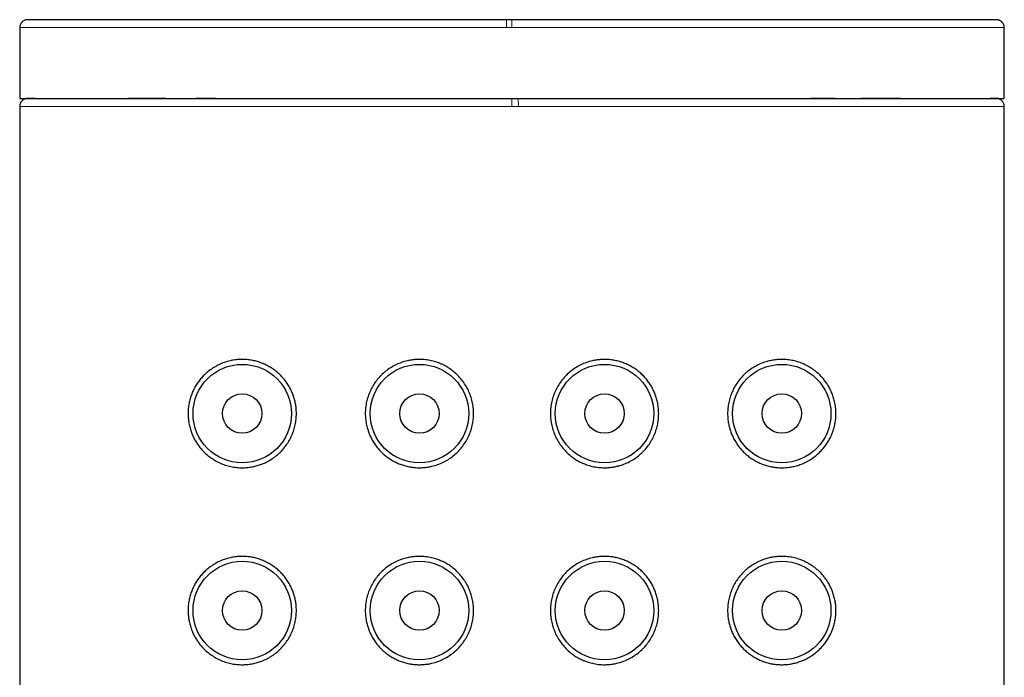
# Model space of a CAD drawing. Units: millimetres. Extents: x 8 to 508, y 12 to 981.
# Drawn here: x 305 to 330, y 964 to 981 of the extents above; entities that cross this region are included whole.
import ezdxf

# ---------------------------------------------------------------- set-up
doc = ezdxf.new("R2010")
doc.units = ezdxf.units.MM

msp = doc.modelspace()

# ---------------------------------------------------------------- linework, layer by layer
at = {"color": 7, "linetype": 'Continuous', "lineweight": 30}
for p, q in [((317.5, 981.091), (317.362, 981.091)), ((305, 980.892), (305, 979.091)), ((330, 979.091), (330, 980.892)), ((305, 979.091), (330, 979.091)), ((317.722, 979.091), (317.722, 979.087)), ((305, 978.892), (305, 794.291)), ((330, 794.291), (330, 978.892))]:
    msp.add_line(p, q, dxfattribs=at)
at = {"color": 8, "linetype": 'Continuous', "lineweight": 0}
for p, q in [((317.5, 980.891), (317.36, 980.891)), ((317.661, 978.891), (317.5, 978.891))]:
    msp.add_line(p, q, dxfattribs=at)
at = {"color": 7, "linetype": 'Continuous', "lineweight": 30}
for centre, radius in [((310.65, 971.091), 1.25), ((315.15, 971.091), 1.25), ((319.85, 971.091), 1.25), ((324.35, 971.091), 1.25), ((310.65, 971.091), 0.5), ((315.15, 971.091), 0.5), ((319.85, 971.091), 0.5), ((324.35, 971.091), 0.5), ((310.65, 966.091), 1.25), ((315.15, 966.091), 1.25), ((319.85, 966.091), 1.25), ((324.35, 966.091), 1.25), ((310.65, 966.091), 0.5), ((315.15, 966.091), 0.5), ((319.85, 966.091), 0.5), ((324.35, 966.091), 0.5)]:
    msp.add_circle(centre, radius, dxfattribs=at)
for points, knots in [([(305.2, 981.091), (305.191, 981.091), (305.175, 981.09), (305.146, 981.084), (305.117, 981.074), (305.09, 981.059), (305.068, 981.042), (305.047, 981.021), (305.024, 980.99), (305.009, 980.955), (305.001, 980.92), (305, 980.901), (305, 980.891)], [0, 0, 0, 0, 0.095156, 0.179969, 0.318406, 0.416648, 0.483483, 0.568301, 0.68249, 0.826285, 0.909491, 1, 1, 1, 1]), ([(317.362, 981.091), (317.212, 981.091), (316.913, 981.091), (316.464, 981.091), (316.018, 981.091), (315.573, 981.091), (315.131, 981.091), (314.699, 981.091), (314.28, 981.091), (313.873, 981.091), (313.471, 981.091), (313.074, 981.091), (312.673, 981.091), (312.27, 981.091), (311.867, 981.091), (311.472, 981.091), (311.084, 981.091), (310.705, 981.091), (310.342, 981.091), (309.995, 981.091), (309.664, 981.091), (309.342, 981.091), (309.03, 981.091), (308.722, 981.091), (308.418, 981.091), (308.121, 981.091), (307.837, 981.091), (307.566, 981.091), (307.307, 981.091), (307.067, 981.091), (306.844, 981.091), (306.639, 981.091), (306.447, 981.091), (306.268, 981.091), (306.098, 981.091), (305.94, 981.091), (305.793, 981.091), (305.663, 981.091), (305.549, 981.091), (305.45, 981.091), (305.369, 981.091), (305.305, 981.091), (305.256, 981.091), (305.222, 981.091), (305.202, 981.091), (305.201, 981.091), (305.2, 981.091)], [0, 0, 0, 0, 0.023375, 0.046696, 0.069994, 0.0933, 0.116646, 0.140036, 0.162042, 0.184015, 0.205982, 0.227968, 0.249999, 0.273381, 0.296705, 0.320004, 0.343309, 0.36665, 0.39004, 0.412049, 0.434023, 0.455989, 0.477972, 0.5, 0.523377, 0.546699, 0.569997, 0.593302, 0.616646, 0.640035, 0.662042, 0.684016, 0.705984, 0.72797, 0.750002, 0.773385, 0.79671, 0.820009, 0.843313, 0.866654, 0.890044, 0.912052, 0.934026, 0.955991, 0.977973, 1, 1, 1, 1]), ([(329.8, 981.091), (329.798, 981.091), (329.793, 981.091), (329.765, 981.091), (329.722, 981.091), (329.662, 981.091), (329.586, 981.091), (329.495, 981.091), (329.391, 981.091), (329.276, 981.091), (329.147, 981.091), (329.003, 981.091), (328.843, 981.091), (328.665, 981.091), (328.469, 981.091), (328.258, 981.091), (328.033, 981.091), (327.794, 981.091), (327.546, 981.091), (327.29, 981.091), (327.028, 981.091), (326.755, 981.091), (326.47, 981.091), (326.169, 981.091), (325.85, 981.091), (325.515, 981.091), (325.169, 981.091), (324.813, 981.091), (324.447, 981.091), (324.078, 981.091), (323.709, 981.091), (323.34, 981.091), (322.964, 981.091), (322.581, 981.091), (322.184, 981.091), (321.773, 981.091), (321.349, 981.091), (320.92, 981.091), (320.487, 981.091), (320.049, 981.091), (319.616, 981.091), (319.189, 981.091), (318.768, 981.091), (318.347, 981.091), (317.924, 981.091), (317.641, 981.091), (317.5, 981.091)], [0, 0, 0, 0, 0.023376, 0.046698, 0.069995, 0.093299, 0.116643, 0.140031, 0.162038, 0.184012, 0.205979, 0.227966, 0.249998, 0.27338, 0.296705, 0.320004, 0.343309, 0.36665, 0.390041, 0.41205, 0.434024, 0.45599, 0.477973, 0.500001, 0.523378, 0.5467, 0.569998, 0.593303, 0.616646, 0.640036, 0.662043, 0.684017, 0.705983, 0.72797, 0.750001, 0.773382, 0.796707, 0.820005, 0.843309, 0.866649, 0.890035, 0.912041, 0.934014, 0.95598, 0.977967, 1, 1, 1, 1]), ([(330, 980.891), (329.999, 980.908), (329.997, 980.937), (329.983, 980.975), (329.967, 981.002), (329.951, 981.024), (329.929, 981.045), (329.905, 981.062), (329.88, 981.075), (329.856, 981.083), (329.829, 981.09), (329.81, 981.091), (329.8, 981.091)], [0, 0, 0, 0, 0.150098, 0.271088, 0.362795, 0.429735, 0.517643, 0.641141, 0.716816, 0.80186, 0.896291, 1, 1, 1, 1]), ([(305.161, 979.087), (305.146, 979.083), (305.12, 979.076), (305.086, 979.057), (305.063, 979.037), (305.045, 979.018), (305.03, 978.997), (305.015, 978.97), (305.003, 978.934), (305.001, 978.906), (305, 978.891)], [0, 0, 0, 0, 0.171568, 0.312849, 0.424505, 0.507806, 0.591069, 0.700821, 0.837204, 1, 1, 1, 1]), ([(305.391, 979.09), (305.385, 979.09), (305.371, 979.09), (305.352, 979.09), (305.331, 979.09), (305.309, 979.09), (305.286, 979.09), (305.263, 979.09), (305.24, 979.09), (305.219, 979.09), (305.201, 979.089), (305.186, 979.089), (305.174, 979.089), (305.17, 979.089), (305.169, 979.089)], [0, 0, 0, 0, 0.047364, 0.099012, 0.155819, 0.217786, 0.29304, 0.374723, 0.462839, 0.55739, 0.658378, 0.765807, 0.879679, 1, 1, 1, 1]), ([(309.983, 979.087), (309.932, 979.087), (309.834, 979.087), (309.693, 979.087), (309.564, 979.087), (309.455, 979.086), (309.362, 979.086), (309.285, 979.085), (309.211, 979.085), (309.136, 979.084), (309.055, 979.084), (308.962, 979.084), (308.857, 979.085), (308.74, 979.086), (308.618, 979.087), (308.493, 979.088), (308.332, 979.089), (308.142, 979.09), (307.933, 979.09), (307.803, 979.09), (307.743, 979.09)], [0, 0, 0, 0, 0.060306, 0.11684, 0.168928, 0.216574, 0.250895, 0.282476, 0.311334, 0.341475, 0.376007, 0.414934, 0.462302, 0.514873, 0.572637, 0.632238, 0.690625, 0.801803, 0.908368, 1, 1, 1, 1]), ([(327.362, 979.09), (327.303, 979.09), (327.183, 979.09), (326.994, 979.09), (326.828, 979.089), (326.687, 979.088), (326.575, 979.088), (326.462, 979.087), (326.351, 979.086), (326.246, 979.085), (326.147, 979.084), (326.054, 979.084), (325.968, 979.084), (325.887, 979.085), (325.807, 979.086), (325.711, 979.086), (325.594, 979.087), (325.454, 979.087), (325.282, 979.087), (325.154, 979.087), (325.078, 979.087)], [0, 0, 0, 0, 0.088826, 0.180784, 0.276305, 0.327773, 0.380233, 0.433538, 0.484107, 0.530419, 0.572469, 0.613392, 0.649262, 0.680219, 0.71159, 0.746111, 0.796083, 0.851464, 0.912257, 1, 1, 1, 1]), ([(329.845, 979.086), (329.844, 979.086), (329.841, 979.087), (329.831, 979.087), (329.818, 979.088), (329.802, 979.089), (329.784, 979.089), (329.763, 979.089), (329.74, 979.09), (329.715, 979.09), (329.69, 979.09), (329.665, 979.09), (329.648, 979.09), (329.639, 979.09)], [0, 0, 0, 0, 0.114982, 0.224095, 0.327348, 0.424747, 0.516296, 0.602003, 0.695519, 0.780933, 0.85825, 0.927477, 1, 1, 1, 1]), ([(330, 978.891), (329.999, 978.906), (329.997, 978.934), (329.985, 978.97), (329.97, 978.997), (329.955, 979.018), (329.937, 979.037), (329.914, 979.057), (329.88, 979.076), (329.854, 979.083), (329.839, 979.087)], [0, 0, 0, 0, 0.162796, 0.299179, 0.408931, 0.492194, 0.575495, 0.687151, 0.828432, 1, 1, 1, 1]), ([(310.65, 972.466), (310.689, 972.465), (310.768, 972.463), (310.887, 972.447), (311.005, 972.421), (311.122, 972.384), (311.233, 972.338), (311.338, 972.283), (311.436, 972.221), (311.53, 972.15), (311.619, 972.069), (311.701, 971.98), (311.777, 971.882), (311.844, 971.776), (311.9, 971.668), (311.945, 971.559), (311.979, 971.45), (312.004, 971.338), (312.021, 971.218), (312.027, 971.088), (312.02, 970.949), (311.998, 970.808), (311.962, 970.672), (311.912, 970.54), (311.85, 970.416), (311.777, 970.299), (311.691, 970.19), (311.596, 970.09), (311.489, 969.999), (311.372, 969.918), (311.246, 969.849), (311.122, 969.797), (311, 969.76), (310.884, 969.734), (310.767, 969.719), (310.64, 969.714), (310.504, 969.721), (310.36, 969.744), (310.22, 969.782), (310.086, 969.834), (309.959, 969.899), (309.84, 969.977), (309.728, 970.067), (309.635, 970.16), (309.56, 970.251), (309.499, 970.336), (309.444, 970.427), (309.394, 970.528), (309.35, 970.637), (309.315, 970.756), (309.291, 970.872), (309.278, 970.985), (309.273, 971.098), (309.279, 971.22), (309.297, 971.347), (309.326, 971.47), (309.366, 971.587), (309.414, 971.698), (309.472, 971.803), (309.538, 971.902), (309.611, 971.994), (309.69, 972.077), (309.784, 972.162), (309.896, 972.244), (310.025, 972.319), (310.153, 972.376), (310.279, 972.417), (310.401, 972.445), (310.524, 972.463), (310.608, 972.465), (310.65, 972.466)], [0, 0, 0, 0, 0.014743, 0.029554, 0.044381, 0.059178, 0.073908, 0.087394, 0.100926, 0.114451, 0.127929, 0.141481, 0.155094, 0.168701, 0.182245, 0.194332, 0.20647, 0.218606, 0.23069, 0.244588, 0.259498, 0.274459, 0.289372, 0.304258, 0.319191, 0.334082, 0.349459, 0.36488, 0.380264, 0.397082, 0.413947, 0.430773, 0.445346, 0.459961, 0.474581, 0.48916, 0.507532, 0.525976, 0.544421, 0.562796, 0.580451, 0.598179, 0.615893, 0.63353, 0.645666, 0.657839, 0.670004, 0.682128, 0.695493, 0.708894, 0.722249, 0.733415, 0.74458, 0.758071, 0.771614, 0.785112, 0.798527, 0.811984, 0.825411, 0.839184, 0.853007, 0.86684, 0.880627, 0.899322, 0.91806, 0.936761, 0.952549, 0.968382, 0.984214, 1, 1, 1, 1]), ([(315.15, 972.466), (315.201, 972.464), (315.304, 972.461), (315.457, 972.434), (315.594, 972.395), (315.714, 972.347), (315.819, 972.294), (315.919, 972.233), (316.023, 972.156), (316.129, 972.061), (316.231, 971.945), (316.321, 971.818), (316.394, 971.682), (316.453, 971.539), (316.495, 971.392), (316.519, 971.242), (316.528, 971.09), (316.519, 970.937), (316.493, 970.785), (316.451, 970.636), (316.392, 970.494), (316.317, 970.359), (316.228, 970.233), (316.126, 970.118), (316.011, 970.016), (315.886, 969.926), (315.752, 969.852), (315.611, 969.793), (315.479, 969.754), (315.36, 969.731), (315.255, 969.719), (315.146, 969.714), (315.031, 969.72), (314.914, 969.735), (314.798, 969.76), (314.685, 969.795), (314.576, 969.84), (314.471, 969.894), (314.37, 969.956), (314.276, 970.028), (314.187, 970.107), (314.106, 970.194), (314.032, 970.288), (313.967, 970.388), (313.911, 970.492), (313.864, 970.6), (313.827, 970.712), (313.798, 970.832), (313.779, 970.958), (313.773, 971.097), (313.781, 971.241), (313.805, 971.389), (313.845, 971.533), (313.901, 971.671), (313.971, 971.803), (314.054, 971.926), (314.151, 972.04), (314.261, 972.143), (314.382, 972.235), (314.515, 972.314), (314.657, 972.378), (314.793, 972.421), (314.919, 972.448), (315.034, 972.463), (315.111, 972.465), (315.15, 972.466)], [0, 0, 0, 0, 0.01796, 0.035976, 0.053934, 0.067406, 0.080926, 0.094447, 0.107917, 0.125679, 0.143498, 0.161259, 0.178908, 0.196614, 0.214263, 0.231544, 0.248824, 0.266467, 0.284165, 0.301808, 0.31945, 0.337149, 0.354792, 0.372429, 0.390122, 0.407759, 0.425422, 0.443141, 0.460805, 0.47308, 0.485372, 0.497647, 0.511476, 0.525355, 0.539234, 0.553064, 0.56689, 0.580764, 0.594638, 0.608463, 0.622344, 0.636276, 0.650207, 0.664085, 0.677642, 0.691252, 0.704859, 0.718414, 0.733628, 0.748842, 0.766007, 0.783229, 0.800396, 0.817542, 0.834741, 0.85189, 0.869443, 0.887049, 0.904604, 0.922841, 0.941133, 0.95937, 0.972906, 0.986465, 1, 1, 1, 1]), ([(321.225, 971.091), (321.223, 971.041), (321.22, 970.941), (321.195, 970.793), (321.155, 970.649), (321.099, 970.511), (321.03, 970.379), (320.946, 970.256), (320.849, 970.142), (320.739, 970.039), (320.618, 969.947), (320.485, 969.868), (320.343, 969.804), (320.207, 969.761), (320.081, 969.734), (319.966, 969.719), (319.837, 969.714), (319.696, 969.722), (319.543, 969.748), (319.406, 969.787), (319.286, 969.835), (319.181, 969.888), (319.081, 969.949), (318.977, 970.026), (318.871, 970.121), (318.769, 970.237), (318.679, 970.364), (318.606, 970.5), (318.547, 970.643), (318.505, 970.79), (318.481, 970.94), (318.472, 971.092), (318.481, 971.245), (318.507, 971.397), (318.549, 971.546), (318.608, 971.688), (318.683, 971.823), (318.772, 971.949), (318.874, 972.064), (318.989, 972.166), (319.114, 972.256), (319.248, 972.33), (319.389, 972.389), (319.521, 972.428), (319.64, 972.451), (319.745, 972.463), (319.854, 972.468), (319.969, 972.463), (320.086, 972.447), (320.202, 972.422), (320.315, 972.387), (320.424, 972.342), (320.529, 972.288), (320.63, 972.226), (320.724, 972.155), (320.813, 972.075), (320.894, 971.988), (320.968, 971.894), (321.033, 971.795), (321.089, 971.69), (321.136, 971.582), (321.173, 971.47), (321.202, 971.35), (321.221, 971.224), (321.224, 971.135), (321.225, 971.091)], [0, 0, 0, 0, 0.017165, 0.034387, 0.051554, 0.068699, 0.085899, 0.103048, 0.120601, 0.138207, 0.155762, 0.173999, 0.192291, 0.210528, 0.224064, 0.237623, 0.251158, 0.269118, 0.287134, 0.305092, 0.318564, 0.332084, 0.345605, 0.359075, 0.376837, 0.394656, 0.412417, 0.430066, 0.447772, 0.465421, 0.482702, 0.499982, 0.517625, 0.535323, 0.552966, 0.570608, 0.588307, 0.60595, 0.623587, 0.64128, 0.658917, 0.67658, 0.694299, 0.711963, 0.724238, 0.73653, 0.748805, 0.762634, 0.776513, 0.790392, 0.804222, 0.818048, 0.831922, 0.845796, 0.859621, 0.873502, 0.887434, 0.901365, 0.915243, 0.9288, 0.94241, 0.956017, 0.969572, 0.984786, 1, 1, 1, 1]), ([(325.725, 971.091), (325.724, 971.048), (325.721, 970.962), (325.703, 970.835), (325.674, 970.712), (325.634, 970.595), (325.586, 970.484), (325.528, 970.379), (325.462, 970.28), (325.389, 970.188), (325.31, 970.105), (325.216, 970.02), (325.104, 969.938), (324.975, 969.863), (324.847, 969.806), (324.721, 969.765), (324.6, 969.737), (324.476, 969.72), (324.353, 969.714), (324.232, 969.719), (324.113, 969.735), (323.995, 969.761), (323.878, 969.798), (323.767, 969.844), (323.662, 969.899), (323.564, 969.961), (323.47, 970.032), (323.381, 970.113), (323.299, 970.202), (323.223, 970.3), (323.156, 970.406), (323.1, 970.514), (323.055, 970.623), (323.021, 970.732), (322.996, 970.844), (322.979, 970.964), (322.973, 971.094), (322.98, 971.233), (323.002, 971.374), (323.038, 971.511), (323.088, 971.642), (323.15, 971.766), (323.223, 971.884), (323.309, 971.993), (323.404, 972.092), (323.511, 972.183), (323.628, 972.264), (323.754, 972.333), (323.878, 972.385), (324, 972.422), (324.116, 972.448), (324.233, 972.463), (324.36, 972.468), (324.496, 972.461), (324.64, 972.438), (324.78, 972.4), (324.914, 972.348), (325.041, 972.283), (325.16, 972.205), (325.272, 972.115), (325.365, 972.022), (325.44, 971.931), (325.501, 971.846), (325.556, 971.755), (325.606, 971.655), (325.65, 971.545), (325.685, 971.426), (325.709, 971.31), (325.723, 971.197), (325.724, 971.127), (325.725, 971.091)], [0, 0, 0, 0, 0.01349, 0.027034, 0.040531, 0.053947, 0.067404, 0.080831, 0.094604, 0.108426, 0.122259, 0.136047, 0.154741, 0.17348, 0.192181, 0.207969, 0.223802, 0.239634, 0.25542, 0.270162, 0.284974, 0.299801, 0.314598, 0.329328, 0.342814, 0.356345, 0.369871, 0.383349, 0.396901, 0.410514, 0.424121, 0.437665, 0.449752, 0.46189, 0.474025, 0.48611, 0.500007, 0.514918, 0.529879, 0.544791, 0.559678, 0.574611, 0.589502, 0.604879, 0.6203, 0.635683, 0.652502, 0.669366, 0.686193, 0.700765, 0.715381, 0.730001, 0.744579, 0.762951, 0.781395, 0.799841, 0.818215, 0.83587, 0.853599, 0.871313, 0.88895, 0.901085, 0.913259, 0.925424, 0.937547, 0.950913, 0.964314, 0.977668, 0.988834, 1, 1, 1, 1]), ([(310.65, 967.466), (310.689, 967.465), (310.768, 967.463), (310.887, 967.447), (311.005, 967.421), (311.122, 967.384), (311.233, 967.338), (311.338, 967.283), (311.436, 967.221), (311.53, 967.15), (311.619, 967.069), (311.701, 966.98), (311.777, 966.882), (311.844, 966.776), (311.9, 966.668), (311.945, 966.559), (311.979, 966.45), (312.004, 966.338), (312.021, 966.218), (312.027, 966.088), (312.02, 965.949), (311.998, 965.808), (311.962, 965.672), (311.912, 965.54), (311.85, 965.416), (311.777, 965.299), (311.691, 965.19), (311.596, 965.09), (311.489, 964.999), (311.372, 964.918), (311.246, 964.849), (311.122, 964.797), (311, 964.76), (310.884, 964.734), (310.767, 964.719), (310.64, 964.714), (310.504, 964.721), (310.36, 964.744), (310.22, 964.782), (310.086, 964.834), (309.959, 964.899), (309.84, 964.977), (309.728, 965.067), (309.635, 965.16), (309.56, 965.251), (309.499, 965.336), (309.444, 965.427), (309.394, 965.528), (309.35, 965.637), (309.315, 965.756), (309.291, 965.872), (309.278, 965.985), (309.273, 966.098), (309.279, 966.22), (309.297, 966.347), (309.326, 966.47), (309.366, 966.587), (309.414, 966.698), (309.472, 966.803), (309.538, 966.902), (309.611, 966.994), (309.69, 967.077), (309.784, 967.162), (309.896, 967.244), (310.025, 967.319), (310.153, 967.376), (310.279, 967.417), (310.401, 967.445), (310.524, 967.463), (310.608, 967.465), (310.65, 967.466)], [0, 0, 0, 0, 0.0147427, 0.029554, 0.0443812, 0.059178, 0.0739083, 0.087394, 0.1009255, 0.1144513, 0.127929, 0.1414814, 0.1550941, 0.1687009, 0.1822451, 0.1943323, 0.20647, 0.2186056, 0.2306899, 0.2445875, 0.2594983, 0.2744591, 0.2893717, 0.3042581, 0.3191912, 0.3340824, 0.3494593, 0.3648801, 0.3802636, 0.3970821, 0.4139465, 0.4307733, 0.4453458, 0.459961, 0.4745809, 0.4891595, 0.5075317, 0.5259757, 0.5444213, 0.5627956, 0.5804507, 0.5981788, 0.6158934, 0.6335301, 0.6456657, 0.6578394, 0.6700041, 0.6821276, 0.695493, 0.7088942, 0.7222486, 0.7334148, 0.7445803, 0.7580706, 0.7716139, 0.7851115, 0.7985273, 0.811984, 0.825411, 0.8391841, 0.8530065, 0.8668395, 0.8806272, 0.8993215, 0.9180599, 0.9367611, 0.9525491, 0.9683821, 0.9842138, 1, 1, 1, 1]), ([(315.15, 967.466), (315.201, 967.464), (315.304, 967.461), (315.457, 967.434), (315.594, 967.395), (315.714, 967.347), (315.819, 967.294), (315.919, 967.233), (316.023, 967.156), (316.129, 967.061), (316.231, 966.945), (316.321, 966.818), (316.394, 966.682), (316.453, 966.539), (316.495, 966.392), (316.519, 966.242), (316.528, 966.09), (316.519, 965.937), (316.493, 965.785), (316.451, 965.636), (316.392, 965.494), (316.317, 965.359), (316.228, 965.233), (316.126, 965.118), (316.011, 965.016), (315.886, 964.926), (315.752, 964.852), (315.611, 964.793), (315.479, 964.754), (315.36, 964.731), (315.255, 964.719), (315.146, 964.714), (315.031, 964.72), (314.914, 964.735), (314.798, 964.76), (314.685, 964.795), (314.576, 964.84), (314.471, 964.894), (314.37, 964.956), (314.276, 965.028), (314.187, 965.107), (314.106, 965.194), (314.032, 965.288), (313.967, 965.388), (313.911, 965.492), (313.864, 965.6), (313.827, 965.712), (313.798, 965.832), (313.779, 965.958), (313.773, 966.097), (313.781, 966.241), (313.805, 966.389), (313.845, 966.533), (313.901, 966.671), (313.971, 966.803), (314.054, 966.926), (314.151, 967.04), (314.261, 967.143), (314.382, 967.235), (314.515, 967.314), (314.657, 967.378), (314.793, 967.421), (314.919, 967.448), (315.034, 967.463), (315.111, 967.465), (315.15, 967.466)], [0, 0, 0, 0, 0.01796, 0.035976, 0.053934, 0.067406, 0.080926, 0.094447, 0.107917, 0.125679, 0.143498, 0.161259, 0.178908, 0.196614, 0.214263, 0.231544, 0.248824, 0.266467, 0.284165, 0.301808, 0.31945, 0.337149, 0.354792, 0.372429, 0.390122, 0.407759, 0.425422, 0.443141, 0.460805, 0.47308, 0.485372, 0.497647, 0.511476, 0.525355, 0.539234, 0.553064, 0.56689, 0.580764, 0.594638, 0.608463, 0.622344, 0.636276, 0.650207, 0.664085, 0.677642, 0.691252, 0.704859, 0.718414, 0.733628, 0.748842, 0.766007, 0.783229, 0.800396, 0.817542, 0.834741, 0.85189, 0.869443, 0.887049, 0.904604, 0.922841, 0.941133, 0.95937, 0.972906, 0.986465, 1, 1, 1, 1]), ([(321.225, 966.091), (321.223, 966.041), (321.22, 965.941), (321.195, 965.793), (321.155, 965.649), (321.099, 965.511), (321.03, 965.379), (320.946, 965.256), (320.849, 965.142), (320.739, 965.039), (320.618, 964.947), (320.485, 964.868), (320.343, 964.804), (320.207, 964.761), (320.081, 964.734), (319.966, 964.719), (319.837, 964.714), (319.696, 964.722), (319.543, 964.748), (319.406, 964.787), (319.286, 964.835), (319.181, 964.888), (319.081, 964.949), (318.977, 965.026), (318.871, 965.121), (318.769, 965.237), (318.679, 965.364), (318.606, 965.5), (318.547, 965.643), (318.505, 965.79), (318.481, 965.94), (318.472, 966.092), (318.481, 966.245), (318.507, 966.397), (318.549, 966.546), (318.608, 966.688), (318.683, 966.823), (318.772, 966.949), (318.874, 967.064), (318.989, 967.166), (319.114, 967.256), (319.248, 967.33), (319.389, 967.389), (319.521, 967.428), (319.64, 967.451), (319.745, 967.463), (319.854, 967.468), (319.969, 967.463), (320.086, 967.447), (320.202, 967.422), (320.315, 967.387), (320.424, 967.342), (320.529, 967.288), (320.63, 967.226), (320.724, 967.155), (320.813, 967.075), (320.894, 966.988), (320.968, 966.894), (321.033, 966.795), (321.089, 966.69), (321.136, 966.582), (321.173, 966.47), (321.202, 966.35), (321.221, 966.224), (321.224, 966.135), (321.225, 966.091)], [0, 0, 0, 0, 0.017165, 0.034387, 0.051554, 0.068699, 0.085899, 0.103048, 0.120601, 0.138207, 0.155762, 0.173999, 0.192291, 0.210528, 0.224064, 0.237623, 0.251158, 0.269118, 0.287134, 0.305092, 0.318564, 0.332084, 0.345605, 0.359075, 0.376837, 0.394656, 0.412417, 0.430066, 0.447772, 0.465421, 0.482702, 0.499982, 0.517625, 0.535323, 0.552966, 0.570608, 0.588307, 0.60595, 0.623587, 0.64128, 0.658917, 0.67658, 0.694299, 0.711963, 0.724238, 0.73653, 0.748805, 0.762634, 0.776513, 0.790392, 0.804222, 0.818048, 0.831922, 0.845796, 0.859621, 0.873502, 0.887434, 0.901365, 0.915243, 0.9288, 0.94241, 0.956017, 0.969572, 0.984786, 1, 1, 1, 1]), ([(325.725, 966.091), (325.724, 966.048), (325.721, 965.962), (325.703, 965.835), (325.674, 965.712), (325.634, 965.595), (325.586, 965.484), (325.528, 965.379), (325.462, 965.28), (325.389, 965.188), (325.31, 965.105), (325.216, 965.02), (325.104, 964.938), (324.975, 964.863), (324.847, 964.806), (324.721, 964.765), (324.6, 964.737), (324.476, 964.72), (324.353, 964.714), (324.232, 964.719), (324.113, 964.735), (323.995, 964.761), (323.878, 964.798), (323.767, 964.844), (323.662, 964.899), (323.564, 964.961), (323.47, 965.032), (323.381, 965.113), (323.299, 965.202), (323.223, 965.3), (323.156, 965.406), (323.1, 965.514), (323.055, 965.623), (323.021, 965.732), (322.996, 965.844), (322.979, 965.964), (322.973, 966.094), (322.98, 966.233), (323.002, 966.374), (323.038, 966.511), (323.088, 966.642), (323.15, 966.766), (323.223, 966.884), (323.309, 966.993), (323.404, 967.092), (323.511, 967.183), (323.628, 967.264), (323.754, 967.333), (323.878, 967.385), (324, 967.422), (324.116, 967.448), (324.233, 967.463), (324.36, 967.468), (324.496, 967.461), (324.64, 967.438), (324.78, 967.4), (324.914, 967.348), (325.041, 967.283), (325.16, 967.205), (325.272, 967.115), (325.365, 967.022), (325.44, 966.931), (325.501, 966.846), (325.556, 966.755), (325.606, 966.655), (325.65, 966.545), (325.685, 966.426), (325.709, 966.31), (325.723, 966.197), (325.724, 966.127), (325.725, 966.091)], [0, 0, 0, 0, 0.01349, 0.027034, 0.040531, 0.053947, 0.067404, 0.080831, 0.094604, 0.108426, 0.122259, 0.136047, 0.154741, 0.17348, 0.192181, 0.207969, 0.223802, 0.239634, 0.25542, 0.270162, 0.284974, 0.299801, 0.314598, 0.329328, 0.342814, 0.356345, 0.369871, 0.383349, 0.396901, 0.410514, 0.424121, 0.437665, 0.449752, 0.46189, 0.474025, 0.48611, 0.500007, 0.514918, 0.529879, 0.544791, 0.559678, 0.574611, 0.589502, 0.604879, 0.6203, 0.635683, 0.652502, 0.669366, 0.686193, 0.700765, 0.715381, 0.730001, 0.744579, 0.762951, 0.781395, 0.799841, 0.818215, 0.83587, 0.853599, 0.871313, 0.88895, 0.901085, 0.913259, 0.925424, 0.937547, 0.950913, 0.964314, 0.977668, 0.988834, 1, 1, 1, 1])]:
    msp.add_open_spline(points, degree=3, knots=knots, dxfattribs=at)
at = {"color": 8, "linetype": 'Continuous', "lineweight": 0}
for points, knots in [([(317.36, 980.891), (317.36, 980.911), (317.36, 980.95), (317.36, 981.003), (317.361, 981.044), (317.361, 981.072), (317.362, 981.088), (317.362, 981.09), (317.362, 981.091)], [0, 0, 0, 0, 0.186877, 0.373434, 0.55949, 0.706031, 0.852976, 1, 1, 1, 1]), ([(317.5, 980.891), (317.5, 980.911), (317.5, 980.95), (317.5, 981.003), (317.5, 981.044), (317.5, 981.072), (317.5, 981.088), (317.5, 981.09), (317.5, 981.091)], [0, 0, 0, 0, 0.186877, 0.373434, 0.55949, 0.706031, 0.852976, 1, 1, 1, 1]), ([(317.36, 980.891), (317.208, 980.891), (316.903, 980.891), (316.448, 980.891), (315.994, 980.891), (315.541, 980.891), (315.092, 980.891), (314.654, 980.891), (314.228, 980.891), (313.815, 980.891), (313.406, 980.891), (313.001, 980.891), (312.594, 980.891), (312.186, 980.891), (311.776, 980.891), (311.374, 980.891), (310.98, 980.891), (310.595, 980.891), (310.226, 980.891), (309.873, 980.891), (309.537, 980.891), (309.21, 980.891), (308.892, 980.891), (308.579, 980.891), (308.271, 980.891), (307.969, 980.891), (307.68, 980.891), (307.404, 980.891), (307.142, 980.891), (306.898, 980.891), (306.671, 980.891), (306.463, 980.891), (306.267, 980.891), (306.085, 980.891), (305.913, 980.891), (305.752, 980.891), (305.603, 980.891), (305.471, 980.891), (305.354, 980.891), (305.254, 980.891), (305.172, 980.891), (305.107, 980.891), (305.057, 980.891), (305.023, 980.891), (305.003, 980.891), (305.002, 980.891), (305.001, 980.891)], [0, 0, 0, 0, 0.023417, 0.046834, 0.070251, 0.093669, 0.117086, 0.140503, 0.162582, 0.184661, 0.20674, 0.228819, 0.250898, 0.274316, 0.297733, 0.32115, 0.344567, 0.367984, 0.391401, 0.41348, 0.43556, 0.457639, 0.479718, 0.501797, 0.525214, 0.548631, 0.572048, 0.595465, 0.618883, 0.6423, 0.664379, 0.686458, 0.708537, 0.730616, 0.752695, 0.776113, 0.79953, 0.822947, 0.846364, 0.869781, 0.893198, 0.915277, 0.937357, 0.959436, 0.981515, 1, 1, 1, 1]), ([(329.999, 980.891), (329.999, 980.891), (330.002, 980.891), (329.991, 980.891), (329.964, 980.891), (329.92, 980.891), (329.859, 980.891), (329.782, 980.891), (329.69, 980.891), (329.585, 980.891), (329.467, 980.891), (329.336, 980.891), (329.19, 980.891), (329.027, 980.891), (328.847, 980.891), (328.647, 980.891), (328.433, 980.891), (328.204, 980.891), (327.961, 980.891), (327.709, 980.891), (327.45, 980.891), (327.183, 980.891), (326.905, 980.891), (326.616, 980.891), (326.31, 980.891), (325.986, 980.891), (325.645, 980.891), (325.294, 980.891), (324.932, 980.891), (324.559, 980.891), (324.185, 980.891), (323.81, 980.891), (323.435, 980.891), (323.052, 980.891), (322.663, 980.891), (322.26, 980.891), (321.843, 980.891), (321.412, 980.891), (320.976, 980.891), (320.535, 980.891), (320.09, 980.891), (319.651, 980.891), (319.217, 980.891), (318.789, 980.891), (318.36, 980.891), (317.93, 980.891), (317.643, 980.891), (317.5, 980.891)], [0, 0, 0, 0, 0.003568, 0.026818, 0.050068, 0.073318, 0.096568, 0.119818, 0.143068, 0.16499, 0.186912, 0.208833, 0.230755, 0.252676, 0.275926, 0.299176, 0.322426, 0.345676, 0.368926, 0.392176, 0.414098, 0.436019, 0.457941, 0.479863, 0.501784, 0.525034, 0.548284, 0.571534, 0.594784, 0.618034, 0.641284, 0.663206, 0.685127, 0.707049, 0.728971, 0.750892, 0.774142, 0.797392, 0.820642, 0.843892, 0.867142, 0.890392, 0.912314, 0.934235, 0.956157, 0.978078, 1, 1, 1, 1]), ([(317.5, 978.891), (317.5, 978.911), (317.5, 978.95), (317.5, 979.003), (317.5, 979.044), (317.5, 979.071), (317.5, 979.084), (317.5, 979.086), (317.5, 979.086)], [0, 0, 0, 0, 0.213659, 0.426953, 0.639674, 0.807217, 0.975221, 1, 1, 1, 1]), ([(317.661, 978.891), (317.661, 978.911), (317.661, 978.95), (317.661, 979.003), (317.66, 979.044), (317.66, 979.071), (317.659, 979.084), (317.659, 979.086), (317.659, 979.086)], [0, 0, 0, 0, 0.213659, 0.426953, 0.639674, 0.807217, 0.975221, 1, 1, 1, 1]), ([(317.5, 978.891), (317.348, 978.891), (317.044, 978.891), (316.588, 978.891), (316.134, 978.891), (315.681, 978.891), (315.231, 978.891), (314.792, 978.891), (314.365, 978.891), (313.951, 978.891), (313.54, 978.891), (313.135, 978.891), (312.726, 978.891), (312.315, 978.891), (311.904, 978.891), (311.499, 978.891), (311.103, 978.891), (310.715, 978.891), (310.344, 978.891), (309.988, 978.891), (309.649, 978.891), (309.319, 978.891), (308.998, 978.891), (308.682, 978.891), (308.37, 978.891), (308.064, 978.891), (307.771, 978.891), (307.491, 978.891), (307.224, 978.891), (306.976, 978.891), (306.746, 978.891), (306.533, 978.891), (306.333, 978.891), (306.146, 978.891), (305.969, 978.891), (305.803, 978.891), (305.65, 978.891), (305.512, 978.891), (305.391, 978.891), (305.285, 978.891), (305.198, 978.891), (305.127, 978.891), (305.073, 978.891), (305.033, 978.891), (305.009, 978.891), (304.998, 978.891), (305.001, 978.891), (305.001, 978.891)], [0, 0, 0, 0, 0.023238, 0.046475, 0.069713, 0.09295, 0.116188, 0.139425, 0.161335, 0.183245, 0.205154, 0.227064, 0.248974, 0.272211, 0.295449, 0.318686, 0.341924, 0.365161, 0.388399, 0.410309, 0.432219, 0.454128, 0.476038, 0.497948, 0.521185, 0.544423, 0.56766, 0.590898, 0.614135, 0.637373, 0.659283, 0.681192, 0.703102, 0.725012, 0.746922, 0.770159, 0.793397, 0.816634, 0.839872, 0.863109, 0.886347, 0.908257, 0.930166, 0.952076, 0.973986, 0.995896, 1, 1, 1, 1]), ([(329.999, 978.891), (329.998, 978.891), (329.997, 978.891), (329.975, 978.891), (329.937, 978.891), (329.881, 978.891), (329.81, 978.891), (329.723, 978.891), (329.623, 978.891), (329.511, 978.891), (329.384, 978.891), (329.244, 978.891), (329.086, 978.891), (328.91, 978.891), (328.716, 978.891), (328.507, 978.891), (328.283, 978.891), (328.045, 978.891), (327.798, 978.891), (327.543, 978.891), (327.28, 978.891), (327.007, 978.891), (326.722, 978.891), (326.42, 978.891), (326.1, 978.891), (325.764, 978.891), (325.416, 978.891), (325.057, 978.891), (324.689, 978.891), (324.318, 978.891), (323.946, 978.891), (323.573, 978.891), (323.194, 978.891), (322.807, 978.891), (322.407, 978.891), (321.992, 978.891), (321.563, 978.891), (321.129, 978.891), (320.69, 978.891), (320.246, 978.891), (319.808, 978.891), (319.375, 978.891), (318.949, 978.891), (318.521, 978.891), (318.091, 978.891), (317.805, 978.891), (317.661, 978.891)], [0, 0, 0, 0, 0.019292, 0.042721, 0.066151, 0.089581, 0.113011, 0.136441, 0.158532, 0.180623, 0.202714, 0.224805, 0.246896, 0.270326, 0.293756, 0.317186, 0.340616, 0.364045, 0.387475, 0.409566, 0.431658, 0.453749, 0.47584, 0.497931, 0.521361, 0.544791, 0.56822, 0.59165, 0.61508, 0.63851, 0.660601, 0.682692, 0.704783, 0.726874, 0.748965, 0.772395, 0.795825, 0.819255, 0.842685, 0.866115, 0.889544, 0.911636, 0.933727, 0.955818, 0.977909, 1, 1, 1, 1])]:
    msp.add_open_spline(points, degree=3, knots=knots, dxfattribs=at)

doc.saveas('drawing.dxf')
